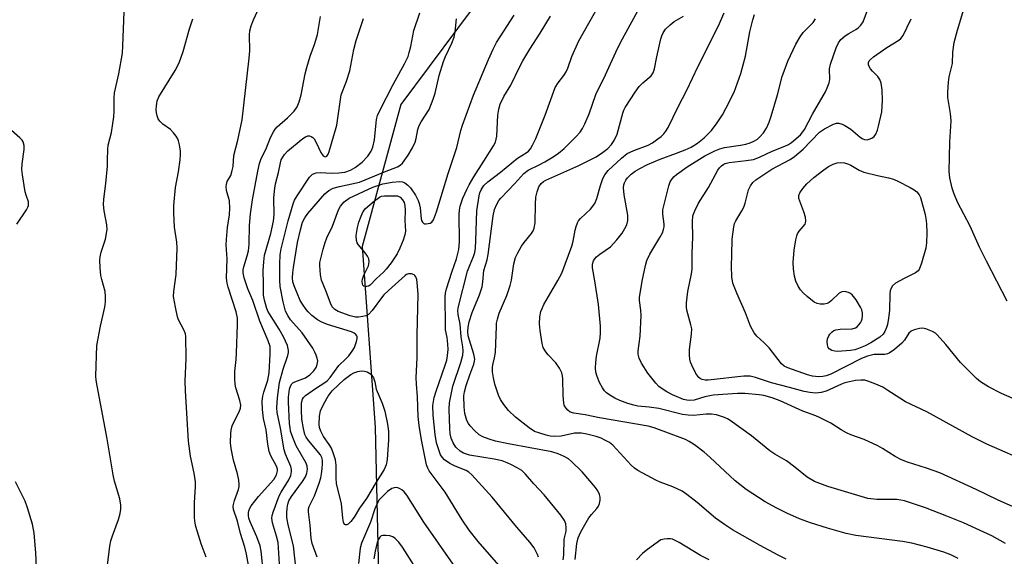
# Model space of a CAD drawing. Units: inches. Extents: x 1267769 to 1273769, y 577449 to 581449.
# Drawn here: x 1269806 to 1270071, y 578335 to 578480 of the extents above; entities that cross this region are included whole.
import ezdxf

# ---------------------------------------------------------------- set-up
doc = ezdxf.new("R2010")
doc.units = ezdxf.units.IN
doc.header["$MEASUREMENT"] = 0
doc.layers.add('NTRL-Trees', color=3, linetype='Continuous')
doc.layers.add('Undefined', color=1, linetype='Continuous')

msp = doc.modelspace()

# ---------------------------------------------------------------- linework, layer by layer
at = {"layer": 'NTRL-Trees'}
msp.add_lwpolyline([(1270082.41, 578654.73), (1270000.24, 578579.5), (1269908.8, 578456.82), (1269898.39, 578418.62), (1269901.86, 578370.01), (1269903.02, 578322.56), (1269870.61, 578282.05), (1269793.06, 578260.06), (1269736.35, 578304.04), (1269751.4, 578361.91), (1269775.7, 578408.2), (1269778.02, 578437.14), (1269765.28, 578447.56), (1269725.93, 578460.29), (1269708.57, 578496.17), (1269722.46, 578527.42), (1269758.34, 578542.46), (1269805.79, 578573.71), (1269849.23, 578584.34), (1269875.76, 578602.25), (1269930.76, 578684.78), (1269965.92, 578777.23), (1269981.54, 578795.46)], dxfattribs=at)
at = {"layer": 'Undefined'}
for points, elevation in [([(1269952.46, 578334.33), (1269952.67, 578335.67), (1269952.76, 578339.94), (1269953.21, 578342.1), (1269953.29, 578342.94), (1269953.19, 578344.01), (1269952.83, 578344.96), (1269951.86, 578346.37), (1269947.36, 578351.81), (1269944.58, 578354.81), (1269942.35, 578357.37), (1269941.32, 578358.33), (1269940.08, 578359.13), (1269938.59, 578359.93), (1269937.38, 578360.47), (1269936.03, 578360.93), (1269933.89, 578361.4), (1269927.28, 578362.52), (1269926.43, 578362.72), (1269925.66, 578363.01), (1269924.75, 578363.57), (1269923.63, 578364.67), (1269922.86, 578365.84), (1269922.32, 578367.11), (1269922.07, 578368.19), (1269921.94, 578369.63), (1269921.81, 578374.87), (1269921.91, 578376.6), (1269922.81, 578381.08), (1269924.95, 578387.43), (1269925.43, 578389.39), (1269925.58, 578390.52), (1269925.49, 578391.62), (1269924.98, 578394.28), (1269924.78, 578397.75), (1269924.2, 578400.28), (1269924.15, 578401.39), (1269924.28, 578402.52), (1269926.74, 578411.94), (1269927.41, 578413.78), (1269928.38, 578415.94), (1269928.71, 578416.97), (1269928.87, 578418.13), (1269928.98, 578420.2), (1269929.22, 578428.21), (1269929.85, 578432.22), (1269930.06, 578433.06), (1269930.39, 578433.85), (1269931.14, 578435), (1269932.17, 578435.96), (1269935.64, 578438.62), (1269940.18, 578442.34), (1269942.48, 578443.77), (1269943.13, 578444.27), (1269943.67, 578444.9), (1269944.22, 578445.86), (1269945.06, 578447.65), (1269947.58, 578453.94), (1269950.34, 578461.4), (1269951.06, 578462.63), (1269952.64, 578464.63), (1269953.24, 578465.56), (1269953.67, 578466.55), (1269954.82, 578469.71), (1269956.68, 578473.96), (1269965.43, 578489.48)], 574), ([(1269868.82, 578327.47), (1269867.27, 578335.83), (1269866.85, 578337.72), (1269865.73, 578341.44), (1269864.93, 578344.74), (1269863.84, 578347.85), (1269863.75, 578348.67), (1269863.82, 578349.21), (1269864.12, 578350.3), (1269865.15, 578353.26), (1269865.32, 578354.08), (1269865.33, 578354.65), (1269865.22, 578355.79), (1269864.91, 578357.5), (1269863.83, 578361.11), (1269863.15, 578364.32), (1269863.03, 578365.78), (1269863.07, 578368.38), (1269863.17, 578369.23), (1269863.48, 578370.35), (1269863.82, 578371.15), (1269865.35, 578374.13), (1269865.68, 578375.15), (1269865.75, 578375.94), (1269865.56, 578377.21), (1269864.42, 578380.59), (1269864.24, 578381.62), (1269864.14, 578383.02), (1269864.14, 578384.97), (1269864.54, 578388.23), (1269864.66, 578389.94), (1269864.93, 578397.65), (1269864.86, 578399.36), (1269864.51, 578401.04), (1269862.38, 578407.66), (1269862.14, 578408.73), (1269861.97, 578410.06), (1269862.07, 578415.28), (1269861.88, 578419.07), (1269861.91, 578420.53), (1269862.16, 578423.76), (1269862.77, 578427.16), (1269862.84, 578428.93), (1269862.7, 578430.86), (1269861.97, 578433.63), (1269861.83, 578434.72), (1269861.89, 578435.27), (1269862.14, 578436.06), (1269863.06, 578437.74), (1269863.49, 578439.01), (1269863.68, 578440.13), (1269863.94, 578443.08), (1269864.97, 578447.2), (1269866.12, 578452.68), (1269868.07, 578469.26), (1269868.17, 578471.19), (1269868.1, 578475.49), (1269868.21, 578476.62), (1269868.58, 578477.98), (1269869.17, 578479.58), (1269871.95, 578485.64)], 560), ([(1270078.29, 578360.27), (1270066.32, 578365.46), (1270062.43, 578367.41), (1270050.21, 578374.12), (1270044.46, 578376.88), (1270042.93, 578377.78), (1270039.77, 578379.91), (1270038.37, 578380.74), (1270036.55, 578381.58), (1270034.36, 578382.43), (1270033.52, 578382.63), (1270032.44, 578382.67), (1270031.07, 578382.55), (1270029.47, 578382.26), (1270028.19, 578381.92), (1270027.24, 578381.58), (1270023.13, 578379.67), (1270021.77, 578379.34), (1270020.38, 578379.21), (1270018.74, 578379.34), (1270017.21, 578379.63), (1270013.31, 578380.73), (1270008.46, 578381.91), (1270004.15, 578383.38), (1270002.74, 578383.7), (1270001.86, 578383.75), (1270001.03, 578383.7), (1269991.44, 578382.64), (1269990.62, 578382.64), (1269989.81, 578382.82), (1269989.33, 578383.05), (1269988.95, 578383.38), (1269988.16, 578384.45), (1269987.02, 578386.71), (1269986.7, 578387.49), (1269986.48, 578388.33), (1269986.38, 578389.47), (1269986.4, 578390.91), (1269986.95, 578395.01), (1269987, 578396.43), (1269986.79, 578397.53), (1269985.68, 578401.53), (1269985.58, 578402.34), (1269985.61, 578403.48), (1269986, 578406.53), (1269986.94, 578411.25), (1269987.12, 578412.53), (1269987.09, 578416.74), (1269987.3, 578421.21), (1269987.21, 578425.26), (1269987.34, 578426.87), (1269987.81, 578428.19), (1269988.8, 578430.23), (1269991.56, 578434.48), (1269994, 578439.12), (1269994.48, 578439.8), (1269995.01, 578440.33), (1269995.62, 578440.76), (1269996.04, 578440.94), (1269997.05, 578441.17), (1270001.64, 578441.7), (1270003.61, 578442.05), (1270005.21, 578442.65), (1270008.61, 578444.22), (1270012.06, 578445.57), (1270013.05, 578446.05), (1270013.86, 578446.58), (1270016.27, 578448.65), (1270016.9, 578449.41), (1270017.33, 578450.09), (1270019.45, 578454.19), (1270022.98, 578460.23), (1270023.47, 578461.26), (1270023.97, 578462.64), (1270024.15, 578463.49), (1270024.08, 578466.41), (1270024.29, 578467.69), (1270025.86, 578472.05), (1270026.45, 578473.34), (1270027.13, 578474.28), (1270028.24, 578475.23), (1270029.21, 578475.9), (1270031.13, 578476.94), (1270031.79, 578477.4), (1270032.52, 578478.14), (1270033.09, 578479.04), (1270035.15, 578484.58)], 586), ([(1269829.84, 578332.23), (1269830.55, 578338.04), (1269830.81, 578339.47), (1269831.25, 578340.84), (1269832.9, 578345.19), (1269833.36, 578346.84), (1269833.53, 578347.95), (1269833.49, 578349.07), (1269833.22, 578350.74), (1269831.83, 578355.53), (1269831.43, 578357.24), (1269829.85, 578366.9), (1269827.12, 578381.16), (1269826.89, 578382.64), (1269826.82, 578383.75), (1269827.08, 578392.01), (1269828.02, 578397.2), (1269829.22, 578402.32), (1269829.44, 578403.74), (1269829.42, 578405.14), (1269829.28, 578406.53), (1269828.4, 578409.72), (1269828.17, 578410.83), (1269827.98, 578412.9), (1269827.9, 578414.97), (1269827.96, 578415.82), (1269828.24, 578417.12), (1269829.43, 578420.6), (1269829.85, 578423.14), (1269829.79, 578424.46), (1269829.03, 578428.23), (1269828.9, 578429.94), (1269828.98, 578431.36), (1269829.51, 578435.57), (1269829.91, 578440.24), (1269829.98, 578441.7), (1269829.99, 578444.77), (1269830.14, 578445.82), (1269831, 578449.31), (1269831.63, 578453.46), (1269831.74, 578454.94), (1269831.74, 578458.5), (1269831.86, 578459.97), (1269832.99, 578465.07), (1269833.93, 578470.6), (1269834.08, 578472.61), (1269834.43, 578481.71)], 556), ([(1269871.92, 578330.6), (1269871.24, 578336.71), (1269870.95, 578338.14), (1269870.13, 578340.56), (1269868.29, 578344.56), (1269867.97, 578345.55), (1269867.84, 578346.27), (1269867.83, 578347.04), (1269867.91, 578347.52), (1269868.16, 578348.2), (1269868.59, 578348.9), (1269870.54, 578351.36), (1269874.62, 578355.98), (1269875.36, 578357.2), (1269875.65, 578358.25), (1269875.62, 578358.74), (1269875.39, 578359.5), (1269873.83, 578362.36), (1269873.42, 578363.45), (1269873.06, 578365.48), (1269872.63, 578369.32), (1269871.87, 578372.34), (1269871.58, 578374.8), (1269871.55, 578377), (1269871.66, 578378.34), (1269871.95, 578379.43), (1269873.04, 578382.66), (1269873.44, 578384.64), (1269873.71, 578389.7), (1269873.64, 578391.68), (1269873.16, 578393.27), (1269870.91, 578398.57), (1269869.02, 578404.1), (1269867.66, 578407.23), (1269866.72, 578410.18), (1269866.44, 578411.53), (1269866.44, 578412.31), (1269866.58, 578413.15), (1269867.51, 578416.08), (1269867.85, 578417.48), (1269867.99, 578419.25), (1269868.12, 578424.26), (1269868.39, 578427.41), (1269868.91, 578431.14), (1269870.38, 578438.91), (1269870.82, 578440.9), (1269871.15, 578442.01), (1269872.68, 578445.16), (1269873.74, 578447.93), (1269874.54, 578449.47), (1269875.01, 578450.19), (1269875.56, 578450.83), (1269878.32, 578453.24), (1269880.08, 578454.99), (1269880.9, 578456.16), (1269881.48, 578457.49), (1269882.04, 578459.41), (1269883.12, 578465.08), (1269883.52, 578466.76), (1269884.44, 578469.78), (1269885.69, 578473.18), (1269886.42, 578475.6), (1269887.2, 578480.45)], 562), ([(1269880.69, 578331.51), (1269879.96, 578338.13), (1269878.5, 578343.79), (1269878.14, 578345.75), (1269878.11, 578346.88), (1269878.23, 578348.27), (1269878.44, 578349.36), (1269878.73, 578350.19), (1269879.45, 578351.42), (1269882.35, 578355.45), (1269883.15, 578356.67), (1269883.56, 578357.68), (1269883.7, 578358.72), (1269883.65, 578359.5), (1269883.38, 578360.31), (1269880.66, 578365.04), (1269879.74, 578367.25), (1269879.18, 578368.95), (1269879.01, 578369.83), (1269878.91, 578370.98), (1269878.62, 578376.76), (1269878.62, 578378.09), (1269878.89, 578380.28), (1269879.13, 578381.08), (1269879.47, 578381.64), (1269879.81, 578381.94), (1269880.27, 578382.2), (1269883.19, 578383.29), (1269884.38, 578384.1), (1269885.38, 578385.16), (1269886.03, 578386.11), (1269886.34, 578386.86), (1269886.46, 578387.79), (1269886.33, 578388.62), (1269886.06, 578389.43), (1269885.72, 578390.22), (1269885.11, 578391.24), (1269882.25, 578395.4), (1269879.15, 578398.89), (1269878.42, 578400.03), (1269877.83, 578401.24), (1269877.13, 578403.76), (1269876.39, 578407.84), (1269876.27, 578409.57), (1269876.28, 578413.88), (1269876.38, 578416.38), (1269876.61, 578417.94), (1269878.53, 578425.48), (1269879.82, 578430.06), (1269880.23, 578431.04), (1269880.89, 578432.22), (1269884.26, 578437.25), (1269885.06, 578438.02), (1269885.55, 578438.28), (1269886.05, 578438.42), (1269887.08, 578438.49), (1269890.18, 578438.34), (1269892.14, 578438.38), (1269893.73, 578438.62), (1269895.28, 578439.11), (1269896.54, 578439.84), (1269898.4, 578441.29), (1269899.91, 578442.94), (1269900.86, 578444.29), (1269901.26, 578445.34), (1269901.73, 578447.28), (1269902.13, 578451.89), (1269902.27, 578452.73), (1269902.57, 578453.81), (1269903.27, 578455.4), (1269906.7, 578462.18), (1269909.79, 578467.71), (1269910.73, 578469.72), (1269911.08, 578470.74), (1269911.51, 578472.42), (1269912.31, 578476.67), (1269913.9, 578481.42)], 566), ([(1269935.15, 578332.87), (1269929.55, 578339.3), (1269927.15, 578342.34), (1269925.33, 578345.06), (1269920.76, 578352.58), (1269916.45, 578358.32), (1269916.04, 578359.02), (1269915.69, 578359.92), (1269914.32, 578366.66), (1269913.71, 578370.43), (1269913.48, 578372.91), (1269913.27, 578378.2), (1269913.01, 578381.6), (1269912.96, 578383.35), (1269913.23, 578388.68), (1269913.18, 578394.74), (1269913.45, 578405.83), (1269913.23, 578408.94), (1269913.09, 578409.75), (1269912.86, 578410.47), (1269912.6, 578410.84), (1269912.41, 578410.98), (1269911.67, 578411.23), (1269910.85, 578411.25), (1269910.36, 578411.1), (1269909.93, 578410.85), (1269905.45, 578406.79), (1269904.23, 578405.59), (1269903.31, 578404.48), (1269901.08, 578401.37), (1269900.13, 578400.35), (1269899.42, 578399.97), (1269898.6, 578399.76), (1269897.46, 578399.62), (1269896.65, 578399.64), (1269895.18, 578399.95), (1269891.98, 578401.1), (1269891.04, 578401.64), (1269890.34, 578402.38), (1269889.87, 578403.37), (1269888.72, 578406.51), (1269887.47, 578409.59), (1269887.19, 578410.95), (1269887, 578413.48), (1269887.05, 578414.31), (1269887.26, 578415.4), (1269887.89, 578417.85), (1269888.45, 578419.69), (1269888.94, 578420.95), (1269890.41, 578424.12), (1269892.04, 578428.49), (1269892.56, 578429.5), (1269893.56, 578430.64), (1269894.87, 578431.59), (1269901.29, 578434.56), (1269903.97, 578435.44), (1269906.51, 578435.87), (1269908.49, 578436.05), (1269909.24, 578435.97), (1269909.91, 578435.73), (1269910.72, 578435.15), (1269911.44, 578434.36), (1269912.71, 578432.45), (1269913.47, 578430.97), (1269913.75, 578430.18), (1269913.98, 578429.04), (1269914.26, 578426.05), (1269914.39, 578425.56), (1269914.62, 578425.13), (1269914.95, 578424.82), (1269915.16, 578424.74), (1269915.64, 578424.69), (1269916.16, 578424.77), (1269916.66, 578424.93), (1269917.1, 578425.19), (1269917.57, 578425.81), (1269918.38, 578427.94), (1269921.55, 578438.22), (1269923.83, 578445.2), (1269924.92, 578449.84), (1269925.34, 578451.24), (1269928.38, 578459.35), (1269932.35, 578468.92), (1269933.64, 578471.72), (1269934.54, 578473.46), (1269939.24, 578480.78)], 570), ([(1269945.8, 578335.03), (1269945.56, 578335.81), (1269944.65, 578337.53), (1269943.53, 578339.11), (1269940, 578343.15), (1269933.4, 578351.18), (1269927.89, 578357.18), (1269927.07, 578357.94), (1269926.41, 578358.37), (1269923.44, 578359.51), (1269921.94, 578360.29), (1269920.57, 578361.22), (1269919.89, 578361.97), (1269919.49, 578362.62), (1269919.16, 578363.39), (1269918.42, 578365.79), (1269918.05, 578368.04), (1269917.49, 578373.27), (1269917.41, 578375.84), (1269917.76, 578378.04), (1269918.26, 578379.72), (1269920.75, 578386.7), (1269921.14, 578388.04), (1269921.38, 578389.29), (1269921.49, 578390.9), (1269921.42, 578392.39), (1269921.23, 578394.17), (1269920.85, 578396.24), (1269920.77, 578397.41), (1269920.69, 578405.05), (1269920.83, 578406.04), (1269921.11, 578407.19), (1269922.5, 578411.68), (1269923.8, 578415.31), (1269924.37, 578417.82), (1269924.56, 578419.84), (1269924.48, 578427.21), (1269924.57, 578428.34), (1269924.77, 578429.44), (1269924.99, 578430.24), (1269925.51, 578431.57), (1269926.55, 578433.93), (1269927.19, 578435.19), (1269928.45, 578437.38), (1269931.09, 578441.6), (1269933.76, 578445.68), (1269934.27, 578446.65), (1269934.47, 578447.44), (1269934.57, 578448.27), (1269934.87, 578453.92), (1269935.14, 578455.55), (1269935.52, 578456.88), (1269936.53, 578458.92), (1269938.37, 578462.03), (1269940.77, 578467.05), (1269941.58, 578468.53), (1269943.51, 578471.71), (1269946.29, 578475.98), (1269949.03, 578480.53)], 572), ([(1269955.63, 578334.41), (1269956.09, 578338.7), (1269956.45, 578340.28), (1269957.17, 578341.84), (1269959.38, 578345.61), (1269960.05, 578346.54), (1269961.53, 578348.15), (1269961.96, 578348.78), (1269962.25, 578349.54), (1269962.39, 578350.35), (1269962.37, 578351.16), (1269962.18, 578351.93), (1269961.74, 578352.91), (1269961.12, 578353.81), (1269957.59, 578357.97), (1269954.72, 578360.8), (1269953.85, 578361.48), (1269952.72, 578362.16), (1269951.09, 578362.89), (1269949.44, 578363.36), (1269937.71, 578365.54), (1269934.25, 578366.28), (1269932.54, 578366.76), (1269930.88, 578367.4), (1269929.89, 578368), (1269928.57, 578369.09), (1269927.47, 578370.35), (1269926.99, 578371.03), (1269926.59, 578371.78), (1269926, 578373.72), (1269925.79, 578375.47), (1269925.78, 578378.44), (1269925.94, 578379.57), (1269926.36, 578381.23), (1269927.31, 578384.06), (1269928.44, 578387), (1269928.64, 578387.8), (1269928.67, 578388.28), (1269928.43, 578389.62), (1269926.88, 578394.58), (1269926.78, 578395.73), (1269926.89, 578396.89), (1269927.21, 578398.32), (1269928, 578400.85), (1269929.94, 578405.59), (1269930.68, 578407.74), (1269930.89, 578409.09), (1269931.09, 578412.15), (1269932.02, 578415.06), (1269932.31, 578416.47), (1269933.61, 578426.84), (1269933.98, 578428.52), (1269934.59, 578430.03), (1269935.12, 578430.94), (1269935.66, 578431.61), (1269939.44, 578435.57), (1269941.84, 578438.27), (1269943.08, 578439.12), (1269945.98, 578440.53), (1269947.52, 578441.38), (1269949.76, 578442.73), (1269951.17, 578443.72), (1269952.71, 578444.99), (1269955.85, 578448.06), (1269957, 578449.36), (1269957.65, 578450.3), (1269958.29, 578451.6), (1269959.44, 578454.26), (1269961.26, 578459.53), (1269963.86, 578464.76), (1269967.09, 578471.86), (1269968.37, 578474.42), (1269972.98, 578482.83)], 576), ([(1270012.43, 578334.55), (1270010.24, 578335.56), (1270005.38, 578338.22), (1269997.99, 578342.45), (1269995.79, 578343.81), (1269993.43, 578345.55), (1269988.5, 578349.74), (1269985.66, 578351.92), (1269984.43, 578352.77), (1269981.96, 578353.98), (1269978.57, 578355.23), (1269977.34, 578355.77), (1269972.5, 578358.41), (1269971.62, 578359.04), (1269970.77, 578359.82), (1269965.77, 578365.2), (1269964.88, 578365.89), (1269963.68, 578366.57), (1269962.67, 578367.03), (1269961.31, 578367.48), (1269958.83, 578368.16), (1269957.4, 578368.42), (1269956.57, 578368.45), (1269955.5, 578368.37), (1269951.91, 578367.64), (1269950.07, 578367.53), (1269948.99, 578367.64), (1269947.87, 578367.87), (1269945.87, 578368.46), (1269944.78, 578368.9), (1269943.32, 578369.86), (1269939.59, 578372.74), (1269937.78, 578374.54), (1269936.47, 578376.13), (1269935.58, 578377.47), (1269935.04, 578378.62), (1269934.07, 578381.63), (1269933.71, 578383.27), (1269933.47, 578384.95), (1269933.42, 578386.06), (1269933.52, 578386.81), (1269934.03, 578388.69), (1269934.24, 578390.12), (1269934.48, 578397.16), (1269934.56, 578398.02), (1269934.77, 578399.08), (1269935.25, 578400.66), (1269937.26, 578405.42), (1269938.21, 578408.11), (1269938.53, 578409.54), (1269939.18, 578413.96), (1269939.64, 578415.64), (1269940.27, 578416.95), (1269941.28, 578418.72), (1269941.95, 578419.68), (1269943.91, 578422.15), (1269944.35, 578422.86), (1269944.64, 578423.56), (1269944.88, 578424.94), (1269945, 578430.01), (1269945.13, 578431.9), (1269945.42, 578433.31), (1269945.91, 578434.66), (1269946.57, 578435.58), (1269947.17, 578436.07), (1269947.81, 578436.45), (1269956.7, 578440.39), (1269961.3, 578442.73), (1269963.03, 578443.91), (1269964.45, 578445), (1269965.41, 578446), (1269966.2, 578447.11), (1269966.95, 578448.8), (1269968.5, 578454.46), (1269968.79, 578455.28), (1269969.16, 578456.01), (1269971.79, 578460.09), (1269972.91, 578461.68), (1269973.86, 578462.67), (1269976.08, 578464.5), (1269976.68, 578465.31), (1269977.03, 578466.41), (1269977.66, 578469.6), (1269978.75, 578474.45), (1269978.99, 578475.28), (1269979.31, 578476.08), (1269979.97, 578477.03), (1269981.2, 578478.24), (1269982.33, 578479.12), (1269984.8, 578480.53)], 578), ([(1270058.62, 578334.72), (1270056.64, 578335.71), (1270054.83, 578336.37), (1270050.28, 578337.75), (1270046.19, 578338.81), (1270043.67, 578339.24), (1270031.15, 578340.87), (1270028.53, 578341.39), (1270023.49, 578342.82), (1270018.98, 578344.26), (1270015.97, 578345.39), (1270012.54, 578346.89), (1270009.86, 578348.21), (1270006.73, 578349.94), (1270001.65, 578353.22), (1269998.71, 578355.57), (1269991.9, 578361.92), (1269990.33, 578363.29), (1269987.75, 578365.31), (1269986.33, 578366.2), (1269985.35, 578366.68), (1269976.92, 578369.83), (1269975.3, 578370.31), (1269962.24, 578372.54), (1269958.35, 578373.32), (1269955.33, 578373.78), (1269954.34, 578374.09), (1269953.7, 578374.58), (1269953.16, 578375.2), (1269952.76, 578375.92), (1269952.61, 578376.47), (1269952.44, 578378.55), (1269952.39, 578383.01), (1269952.3, 578383.85), (1269952.09, 578384.62), (1269951.44, 578385.88), (1269950.47, 578387.3), (1269948.44, 578389.44), (1269947.77, 578390.3), (1269947.11, 578391.45), (1269946.79, 578392.53), (1269946.28, 578396.02), (1269946.1, 578397.78), (1269946.19, 578399.67), (1269946.48, 578401.17), (1269946.76, 578401.93), (1269947.29, 578402.97), (1269951.05, 578409.45), (1269952.09, 578411.46), (1269954.74, 578418.67), (1269955.1, 578420.06), (1269955.65, 578422.99), (1269955.94, 578424.03), (1269956.33, 578425.02), (1269956.59, 578425.48), (1269957.13, 578426.12), (1269959.84, 578428.62), (1269960.98, 578430.15), (1269961.53, 578431.48), (1269962.47, 578435.03), (1269963.07, 578436.91), (1269963.62, 578437.9), (1269964.58, 578439.03), (1269968.12, 578442.4), (1269969.65, 578443.63), (1269971.41, 578444.45), (1269975.32, 578445.89), (1269976.44, 578446.53), (1269977.89, 578447.53), (1269978.8, 578448.22), (1269979.55, 578448.94), (1269980.06, 578449.6), (1269980.66, 578450.62), (1269983.37, 578456.2), (1269985.66, 578460.67), (1269988.7, 578467.07), (1269994.1, 578477.78), (1269995.77, 578481.42)], 580), ([(1270071.37, 578338.74), (1270067.71, 578340.83), (1270060.11, 578344.27), (1270055.64, 578346.13), (1270049.85, 578348.37), (1270044.22, 578350.22), (1270043.2, 578350.43), (1270042.16, 578350.54), (1270036.79, 578350.59), (1270034.35, 578350.84), (1270023.57, 578354.08), (1270019.98, 578355.38), (1270018.04, 578356.54), (1270014.75, 578359.23), (1270012.45, 578361), (1270009.33, 578362.78), (1270007.99, 578363.64), (1270003.11, 578367.65), (1269997.35, 578371.83), (1269996.6, 578372.3), (1269995.83, 578372.66), (1269993.68, 578373.32), (1269992.29, 578373.54), (1269990.87, 578373.54), (1269987.5, 578373.16), (1269986.01, 578373.22), (1269984.52, 578373.4), (1269978.17, 578375.04), (1269975.59, 578375.41), (1269972.54, 578375.71), (1269971.43, 578375.92), (1269969.8, 578376.41), (1269967.66, 578377.2), (1269966.31, 578377.85), (1269965.01, 578378.59), (1269964.11, 578379.26), (1269963.57, 578379.8), (1269962.99, 578380.63), (1269962.22, 578382.06), (1269961.55, 578383.69), (1269961.22, 578384.83), (1269961.12, 578385.98), (1269961.22, 578387.42), (1269961.45, 578389.13), (1269962.36, 578393.97), (1269962.46, 578395.44), (1269962.47, 578397.22), (1269961.95, 578402.97), (1269960.99, 578409.41), (1269960.34, 578412.83), (1269960.3, 578413.89), (1269960.57, 578414.77), (1269960.88, 578415.23), (1269961.45, 578415.86), (1269962.32, 578416.57), (1269965.15, 578418.55), (1269966.9, 578420.36), (1269968.28, 578422.2), (1269969.06, 578423.44), (1269969.58, 578424.47), (1269969.84, 578425.58), (1269969.86, 578427.04), (1269968.81, 578432.48), (1269968.63, 578434.39), (1269968.74, 578435.2), (1269968.9, 578435.72), (1269969.28, 578436.43), (1269969.77, 578437.08), (1269970.74, 578438.05), (1269971.84, 578438.86), (1269973.02, 578439.6), (1269975.09, 578440.69), (1269978.53, 578442.14), (1269982.96, 578443.68), (1269985.28, 578444.58), (1269986.82, 578445.33), (1269988.58, 578446.38), (1269990.33, 578447.82), (1269992.36, 578449.78), (1269993.89, 578451.84), (1269995.3, 578454.05), (1269996.3, 578455.87), (1269998.39, 578460.15), (1270000.21, 578465.17), (1270001.48, 578469.83), (1270002.65, 578476.36), (1270003.41, 578479.56), (1270003.87, 578480.97)], 582), ([(1269856.47, 578335.02), (1269855.15, 578338.63), (1269853.68, 578343.34), (1269853.47, 578344.21), (1269853.37, 578345.66), (1269853.34, 578349.74), (1269853.6, 578353.96), (1269853.57, 578355.35), (1269853.23, 578357.66), (1269852.26, 578362.21), (1269851.67, 578366.23), (1269850.88, 578379.77), (1269850.86, 578382.41), (1269851.06, 578388.48), (1269851.04, 578394.42), (1269850.89, 578395.16), (1269850.5, 578396.17), (1269849.07, 578398.91), (1269848.75, 578399.7), (1269848.18, 578402.26), (1269847.72, 578405.14), (1269847.77, 578406.54), (1269848.37, 578411.07), (1269848.7, 578418.16), (1269848.58, 578419.8), (1269847.94, 578423.78), (1269847.73, 578427.58), (1269847.75, 578429.62), (1269848.2, 578434.52), (1269848.99, 578438.73), (1269849.45, 578441.9), (1269849.58, 578443.35), (1269849.56, 578444.21), (1269849.31, 578445.92), (1269849.06, 578447.03), (1269848.86, 578447.56), (1269848.43, 578448.3), (1269847.7, 578449.21), (1269846.91, 578450.05), (1269844.79, 578451.54), (1269844, 578452.31), (1269843.53, 578452.97), (1269843.25, 578453.72), (1269843.1, 578454.53), (1269843.03, 578455.36), (1269843.07, 578456.45), (1269843.29, 578457.82), (1269843.71, 578458.88), (1269848.11, 578465.94), (1269849.17, 578467.99), (1269850.32, 578471.01), (1269851.97, 578477.12), (1269852.88, 578479.83)], 558), ([(1269876.24, 578331.81), (1269875.78, 578339.02), (1269875.4, 578340.68), (1269874.28, 578344.31), (1269874.13, 578345.56), (1269874.24, 578346.31), (1269874.49, 578347.14), (1269876.11, 578351.52), (1269876.64, 578352.56), (1269878.69, 578355.83), (1269879.22, 578357.07), (1269879.45, 578358.08), (1269879.43, 578358.61), (1269879.21, 578359.44), (1269877.81, 578362.75), (1269877.41, 578363.94), (1269876.42, 578369.72), (1269875.58, 578374), (1269875.45, 578375.25), (1269875.63, 578377.93), (1269876.17, 578382.01), (1269877.14, 578385.58), (1269878.44, 578389.31), (1269878.61, 578390.08), (1269878.62, 578390.62), (1269878.29, 578392.01), (1269877.24, 578394.31), (1269876.09, 578396.39), (1269873.46, 578400.47), (1269873.08, 578401.2), (1269872.7, 578402.2), (1269872.18, 578404.14), (1269871.92, 578405.54), (1269871.92, 578408.67), (1269871.75, 578412.14), (1269871.93, 578414.5), (1269872.16, 578416.25), (1269873.81, 578422.1), (1269874.59, 578425.42), (1269874.76, 578427.13), (1269874.68, 578431.67), (1269874.91, 578434.31), (1269875.11, 578435.46), (1269875.93, 578438.53), (1269876.41, 578441.15), (1269876.66, 578441.94), (1269877.51, 578443.36), (1269878.45, 578444.35), (1269882.45, 578447.67), (1269883.14, 578448.14), (1269883.79, 578448.38), (1269884.23, 578448.39), (1269884.7, 578448.23), (1269885.12, 578447.95), (1269885.47, 578447.54), (1269886.03, 578446.55), (1269887.29, 578443.87), (1269887.9, 578442.99), (1269888.25, 578442.78), (1269888.58, 578442.76), (1269888.9, 578442.91), (1269889.3, 578443.41), (1269889.57, 578444.13), (1269890.12, 578446.27), (1269891.6, 578451.26), (1269892.79, 578459.39), (1269894.11, 578462.81), (1269895.06, 578465.83), (1269896.19, 578471.57), (1269896.81, 578474.04), (1269898.78, 578479.91)], 564), ([(1269886.34, 578335.1), (1269884.96, 578338.74), (1269884.7, 578340.12), (1269884.47, 578343.69), (1269883.94, 578347.29), (1269883.97, 578348.05), (1269884.16, 578348.71), (1269885.57, 578351.59), (1269886.84, 578354.95), (1269887.3, 578356.37), (1269887.51, 578357.44), (1269887.67, 578358.86), (1269887.77, 578360.28), (1269887.74, 578361.11), (1269887.56, 578361.86), (1269887.18, 578362.59), (1269883.94, 578366.44), (1269883.32, 578367.35), (1269883.01, 578368.04), (1269882.61, 578369.67), (1269882.23, 578372.15), (1269882.07, 578374.59), (1269882.08, 578376.56), (1269882.35, 578377.57), (1269882.6, 578377.96), (1269883.2, 578378.55), (1269885.89, 578380.46), (1269888.39, 578382), (1269889.03, 578382.52), (1269889.77, 578383.39), (1269892.17, 578386.62), (1269894.01, 578388.36), (1269894.82, 578389.25), (1269895.75, 578390.43), (1269896.35, 578391.44), (1269896.91, 578393.06), (1269897.06, 578393.85), (1269897.06, 578394.34), (1269897, 578394.55), (1269896.72, 578394.94), (1269896.29, 578395.26), (1269895.53, 578395.65), (1269889.09, 578397.62), (1269887.52, 578398.22), (1269886.39, 578398.87), (1269884.91, 578400.04), (1269883.9, 578401.03), (1269883.35, 578401.69), (1269882.36, 578403.12), (1269881.77, 578404.13), (1269880.14, 578407.99), (1269879.81, 578409.13), (1269879.68, 578410.15), (1269879.73, 578411.53), (1269879.91, 578412.97), (1269881.04, 578419.65), (1269881.79, 578423.06), (1269882.4, 578425.19), (1269883, 578426.36), (1269883.83, 578427.52), (1269888.41, 578432.74), (1269889.44, 578433.71), (1269890.64, 578434.34), (1269892.3, 578434.78), (1269897.72, 578435.93), (1269904.4, 578438.72), (1269907.87, 578440.04), (1269908.58, 578440.44), (1269909.21, 578441), (1269910.78, 578443.17), (1269911.9, 578445.14), (1269912.62, 578446.65), (1269912.92, 578447.7), (1269913.37, 578450.11), (1269913.69, 578451.13), (1269914.24, 578452.16), (1269916.39, 578455.47), (1269917.5, 578458.21), (1269918, 578459.88), (1269919.15, 578464.62), (1269920.24, 578468.34), (1269920.77, 578469.67), (1269922.49, 578473.31), (1269923.14, 578474.95), (1269923.42, 578476.32), (1269923.76, 578479.88)], 568), ([(1270078.3, 578346.48), (1270069.21, 578350.51), (1270063.45, 578353.29), (1270053.69, 578357.7), (1270050.14, 578359.03), (1270045.02, 578360.62), (1270043.42, 578361.24), (1270041.7, 578362.11), (1270038.33, 578364.26), (1270037.08, 578364.97), (1270033.37, 578366.71), (1270029.83, 578367.96), (1270028.59, 578368.52), (1270027.15, 578369.31), (1270024.42, 578371.06), (1270021.39, 578372.63), (1270020.34, 578373.08), (1270016.85, 578374.33), (1270010.77, 578377.08), (1270008.6, 578377.88), (1270006.36, 578378.5), (1270005.14, 578378.74), (1270001.33, 578379.06), (1269999.29, 578379.12), (1269992.8, 578378.66), (1269990.58, 578378.18), (1269987.66, 578377.31), (1269986.48, 578377.17), (1269985.67, 578377.25), (1269984.84, 578377.48), (1269981.82, 578378.73), (1269980.28, 578379.53), (1269979.07, 578380.29), (1269978.19, 578380.99), (1269977.37, 578381.82), (1269976.25, 578383.17), (1269975.22, 578384.58), (1269973.51, 578387.28), (1269972.86, 578388.55), (1269972.59, 578389.67), (1269972.57, 578390.51), (1269973.17, 578394.47), (1269973.39, 578400.08), (1269973.33, 578401.53), (1269972.96, 578404.05), (1269972.97, 578404.92), (1269973.7, 578409.31), (1269974.58, 578413.52), (1269974.96, 578414.89), (1269975.76, 578416.56), (1269978.46, 578421), (1269979.14, 578422.32), (1269979.46, 578423.14), (1269979.61, 578423.89), (1269979.63, 578424.66), (1269979.24, 578427.35), (1269979.28, 578428.49), (1269979.58, 578429.91), (1269980.89, 578434.96), (1269981.24, 578435.98), (1269981.71, 578436.82), (1269982.25, 578437.42), (1269982.92, 578437.99), (1269985.77, 578440.06), (1269990.58, 578443.02), (1269993.24, 578444.35), (1269994.61, 578444.92), (1269995.79, 578445.23), (1270000.14, 578445.84), (1270001.58, 578446.13), (1270002.72, 578446.47), (1270003.75, 578446.94), (1270004.72, 578447.52), (1270005.36, 578448.08), (1270006.31, 578449.2), (1270007.11, 578450.42), (1270007.81, 578452.01), (1270008.41, 578453.64), (1270010.03, 578459.41), (1270011.31, 578464.33), (1270012.84, 578468.47), (1270015.02, 578473.06), (1270016.13, 578475.02), (1270016.94, 578476.12), (1270019.62, 578478.85), (1270020.26, 578479.81)], 584), ([(1270074.59, 578377.19), (1270070.27, 578379.11), (1270066.8, 578380.87), (1270064.69, 578382.26), (1270063.58, 578383.13), (1270059.25, 578387.45), (1270055.32, 578392.25), (1270052.96, 578394.9), (1270052.52, 578395.27), (1270051.78, 578395.73), (1270049.91, 578396.5), (1270049.07, 578396.62), (1270048.21, 578396.53), (1270046.79, 578396.19), (1270046.01, 578395.86), (1270045.42, 578395.32), (1270044.21, 578393.44), (1270043.52, 578392.58), (1270041.53, 578390.89), (1270040.11, 578389.93), (1270039.64, 578389.74), (1270038.95, 578389.61), (1270036.02, 578389.57), (1270034.3, 578389.14), (1270032.66, 578388.45), (1270024.41, 578384.32), (1270023.13, 578383.81), (1270022.26, 578383.64), (1270021.09, 578383.55), (1270019.5, 578383.71), (1270018.11, 578384.12), (1270012.89, 578385.97), (1270011.88, 578386.45), (1270011.17, 578387.04), (1270007.79, 578391.34), (1270006.47, 578392.71), (1270004.52, 578394.54), (1270003.83, 578395.43), (1270002.85, 578397.21), (1270001.46, 578400.77), (1269999.12, 578406.05), (1269998.06, 578408.79), (1269997.77, 578410.48), (1269997.67, 578413.33), (1269997.82, 578416.34), (1269997.87, 578420.58), (1269998.35, 578423.94), (1269998.54, 578424.76), (1269998.83, 578425.55), (1270000.5, 578428.22), (1270001.03, 578429.2), (1270001.37, 578430.27), (1270002.3, 578433.88), (1270002.77, 578434.95), (1270003.46, 578435.85), (1270004.29, 578436.56), (1270008.58, 578439.44), (1270013.46, 578442.05), (1270014.66, 578442.81), (1270016.95, 578444.76), (1270021.35, 578449.37), (1270022.72, 578450.29), (1270025.09, 578451.51), (1270025.9, 578451.75), (1270026.6, 578451.74), (1270027.42, 578451.52), (1270028.22, 578451.17), (1270029.81, 578450.15), (1270032.34, 578448.02), (1270033.02, 578447.59), (1270033.49, 578447.39), (1270034.22, 578447.34), (1270034.72, 578447.45), (1270035.45, 578447.75), (1270036.07, 578448.19), (1270036.52, 578448.84), (1270036.94, 578449.87), (1270037.27, 578450.99), (1270038.1, 578454.87), (1270038.33, 578457.88), (1270038.21, 578460.77), (1270037.95, 578462.52), (1270037.59, 578463.56), (1270037.02, 578464.36), (1270035.59, 578465.73), (1270035.06, 578466.38), (1270034.58, 578467.34), (1270034.56, 578468.05), (1270034.75, 578468.5), (1270035.06, 578468.92), (1270035.88, 578469.65), (1270039.43, 578472.17), (1270042.65, 578474.07), (1270043.27, 578474.57), (1270043.88, 578475.33), (1270046.04, 578479.86)], 588), ([(1269805.58, 578424.63), (1269808.19, 578428.44), (1269808.56, 578429.19), (1269808.69, 578429.64), (1269808.7, 578430.58), (1269808.05, 578432.44), (1269807.84, 578433.28), (1269807.04, 578437.89), (1269806.86, 578439.34), (1269806.95, 578440.81), (1269807.55, 578444.66), (1269807.54, 578445.77), (1269807.26, 578446.76), (1269806.95, 578447.21), (1269806.36, 578447.84), (1269799.69, 578453.65)], 554), ([(1269811.03, 578328.47), (1269810.64, 578336.21), (1269810.18, 578341.54), (1269809.76, 578343.91), (1269808.45, 578348.3), (1269807.77, 578350.1), (1269805.24, 578355.3)], 554), ([(1269923.49, 578332.27), (1269914.99, 578344.52), (1269910.39, 578351.73), (1269909.69, 578352.64), (1269909.09, 578353.16), (1269908.42, 578353.55), (1269907.72, 578353.78), (1269907.03, 578353.75), (1269906.37, 578353.49), (1269905.24, 578352.69), (1269903.74, 578351.31), (1269903.02, 578350.45), (1269902.45, 578349.53), (1269901.81, 578348.05), (1269900.64, 578344.48), (1269898.2, 578338.81), (1269897.89, 578337.47), (1269897.43, 578333.34)], 568), ([(1269914.74, 578329.15), (1269909.28, 578337.76), (1269908.25, 578339.11), (1269907.27, 578340.11), (1269906.62, 578340.52), (1269905.86, 578340.78), (1269904.77, 578340.93), (1269903.99, 578340.9), (1269903.53, 578340.76), (1269903.14, 578340.43), (1269902.73, 578339.76), (1269902.45, 578339.02), (1269901.88, 578336.7), (1269901.5, 578334.63)], 566), ([(1269991.68, 578334.34), (1269989.37, 578335.49), (1269983.6, 578339.01), (1269981.83, 578339.89), (1269981.29, 578340.01), (1269980.43, 578340.03), (1269979.56, 578339.93), (1269978.75, 578339.69), (1269978.04, 578339.28), (1269974.77, 578336.87), (1269973.79, 578336.04), (1269972.18, 578334.35)], 576)]:
    msp.add_lwpolyline(points, dxfattribs=dict(at, elevation=elevation))
for points, elevation in [([(1270026.2, 578390.39), (1270025.46, 578390.45), (1270024.65, 578390.65), (1270023.99, 578391.05), (1270023.73, 578391.44), (1270023.5, 578392.17), (1270023.42, 578392.97), (1270023.54, 578393.81), (1270023.84, 578394.6), (1270024.17, 578395.07), (1270024.79, 578395.67), (1270025.26, 578395.99), (1270025.78, 578396.2), (1270026.92, 578396.36), (1270030.19, 578396.51), (1270031, 578396.74), (1270031.46, 578397.04), (1270032.41, 578398.11), (1270032.7, 578398.61), (1270032.88, 578399.13), (1270032.97, 578399.94), (1270032.93, 578400.76), (1270032.75, 578401.56), (1270032.43, 578402.31), (1270031.18, 578404.27), (1270030.11, 578405.59), (1270029.67, 578405.97), (1270029.19, 578406.26), (1270028.16, 578406.52), (1270027.36, 578406.44), (1270026.64, 578406.09), (1270024.6, 578404.05), (1270023.92, 578403.53), (1270023.44, 578403.28), (1270022.64, 578403.11), (1270021.53, 578403.11), (1270020.72, 578403.29), (1270019.96, 578403.68), (1270018.06, 578405.13), (1270016.94, 578406.11), (1270016.22, 578406.99), (1270015.62, 578407.94), (1270015.03, 578409.26), (1270014.62, 578410.64), (1270014.37, 578412.6), (1270014.31, 578414.27), (1270014.55, 578417.59), (1270015.03, 578420.39), (1270015.29, 578421.48), (1270015.48, 578422), (1270015.92, 578422.73), (1270017.48, 578424.61), (1270017.64, 578424.97), (1270017.71, 578425.42), (1270017.57, 578426.5), (1270017.19, 578427.89), (1270015.84, 578431.54), (1270015.82, 578432.3), (1270016.06, 578433.04), (1270016.84, 578434.23), (1270017.98, 578435.48), (1270019.88, 578437.19), (1270022.54, 578439.27), (1270023.77, 578440.11), (1270025.07, 578440.77), (1270026.14, 578441.14), (1270026.97, 578441.21), (1270028.08, 578441.07), (1270029.12, 578440.77), (1270029.81, 578440.44), (1270032.01, 578439.16), (1270033.27, 578438.63), (1270036.98, 578437.71), (1270039.91, 578437.12), (1270041.24, 578436.72), (1270042.58, 578436.12), (1270045.78, 578434.44), (1270046.82, 578433.85), (1270047.54, 578433.34), (1270048.2, 578432.53), (1270048.54, 578431.76), (1270049.74, 578427.26), (1270049.97, 578426.12), (1270050.13, 578424.67), (1270050.2, 578422.28), (1270050.16, 578419.64), (1270049.92, 578418.15), (1270048.82, 578414.1), (1270048.18, 578412.47), (1270047.85, 578412.05), (1270047.21, 578411.57), (1270044.09, 578410), (1270041.82, 578408.73), (1270040.98, 578408.03), (1270040.6, 578407.39), (1270040.4, 578406.7), (1270040.29, 578405.86), (1270040.16, 578401.39), (1270039.96, 578399.32), (1270039.62, 578397.62), (1270039.37, 578396.79), (1270038.92, 578395.73), (1270038.5, 578395.06), (1270037.56, 578394.2), (1270035.16, 578392.68), (1270033.66, 578391.92), (1270031.88, 578391.18), (1270030.82, 578390.85), (1270029.74, 578390.63)], 590), ([(1269907.95, 578432.27), (1269908.6, 578431.87), (1269909.29, 578431.19), (1269909.71, 578430.42), (1269909.87, 578429.62), (1269909.97, 578428.29), (1269909.85, 578425.56), (1269910.02, 578422.77), (1269909.89, 578421.71), (1269909.46, 578420.32), (1269908.57, 578418.12), (1269907.81, 578416.61), (1269906.22, 578414.24), (1269904.9, 578412.51), (1269904.14, 578411.71), (1269902.13, 578409.89), (1269900.52, 578408.22), (1269900.13, 578407.97), (1269899.7, 578407.83), (1269899.27, 578407.81), (1269898.89, 578407.91), (1269898.62, 578408.17), (1269898.49, 578408.58), (1269898.45, 578409.33), (1269898.52, 578409.87), (1269898.86, 578410.94), (1269900.09, 578413.44), (1269900.24, 578413.96), (1269900.29, 578414.48), (1269900.16, 578415.26), (1269899.83, 578415.99), (1269899.19, 578416.93), (1269897.36, 578419.15), (1269897.06, 578419.61), (1269896.85, 578420.2), (1269896.83, 578421.54), (1269897.17, 578423.76), (1269897.53, 578425.14), (1269898.1, 578426.77), (1269898.7, 578428.06), (1269899.32, 578428.84), (1269901.75, 578430.92), (1269903.1, 578431.91), (1269903.6, 578432.13), (1269904.44, 578432.28)], 572), ([(1269893.91, 578343.73), (1269893.64, 578343.89), (1269893.41, 578344.47), (1269893.24, 578345.51), (1269892.85, 578349.43), (1269891.52, 578354.92), (1269891.41, 578356.3), (1269891.42, 578359.79), (1269891.22, 578361.2), (1269890.73, 578362.82), (1269890.13, 578364.39), (1269889.57, 578365.32), (1269888, 578367.48), (1269887.31, 578368.91), (1269886.98, 578369.96), (1269886.85, 578370.78), (1269886.94, 578373.01), (1269887.22, 578374.38), (1269888.1, 578376.27), (1269889.26, 578378.37), (1269890.38, 578379.77), (1269893.53, 578382.81), (1269895.37, 578384.18), (1269896.15, 578384.6), (1269897.27, 578385), (1269898.14, 578385.13), (1269899.02, 578385.09), (1269899.71, 578384.91), (1269900.49, 578384.47), (1269901.01, 578383.95), (1269901.42, 578383.31), (1269901.82, 578382.18), (1269902.19, 578380.22), (1269903.75, 578376.52), (1269904.47, 578374.32), (1269905.23, 578370.83), (1269905.49, 578368.94), (1269905.47, 578366.6), (1269905.09, 578361.33), (1269904.82, 578359.93), (1269904.34, 578358.66), (1269902.15, 578355.21), (1269899.53, 578350.81), (1269897.68, 578348.26), (1269896.24, 578345.86), (1269895.4, 578344.65), (1269894.64, 578343.94), (1269894.26, 578343.77)], 570)]:
    msp.add_lwpolyline(points, close=True, dxfattribs=dict(at, elevation=elevation))
msp.add_polyline3d([(1270071.83, 578403.9, 590), (1270066.22, 578414.7, 590), (1270064.41, 578418.39, 590), (1270061.87, 578424.07, 590), (1270058.51, 578430.49, 590), (1270057.5, 578432.93, 590), (1270057.02, 578434.3, 590), (1270056.4, 578437.1, 590), (1270056.22, 578438.77, 590), (1270056.41, 578446.64, 590), (1270056.72, 578452.42, 590), (1270056.55, 578454.4, 590), (1270055.84, 578458.66, 590), (1270055.84, 578460.13, 590), (1270056.01, 578462.78, 590), (1270056.24, 578464.22, 590), (1270057.1, 578467.83, 590), (1270057.18, 578470.89, 590), (1270057.55, 578473.5, 590), (1270058.45, 578476.8, 590), (1270060.2, 578482.46, 590)], dxfattribs=at)

doc.saveas('drawing.dxf')
